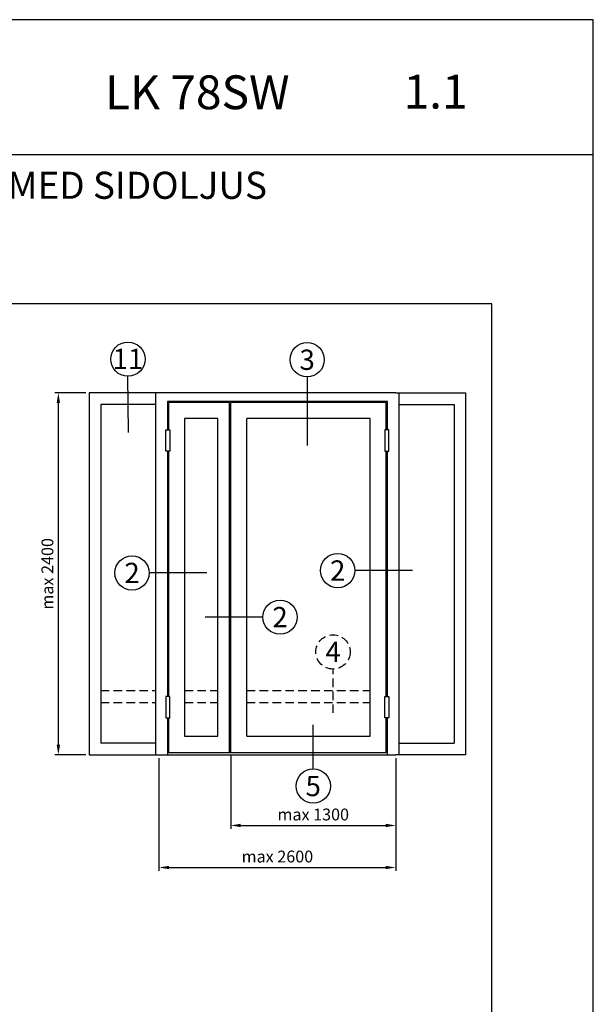
# Model space of a CAD drawing. Units: millimetres. Extents: x 340 to 5216, y 7009 to 11082.
# Drawn here: x 1085 to 1254, y 8699 to 8990 of the extents above; entities that cross this region are included whole.
import ezdxf
from ezdxf.enums import TextEntityAlignment as Align

# ---------------------------------------------------------------- set-up
doc = ezdxf.new("R2010")
doc.units = ezdxf.units.MM
doc.linetypes.add('DASHED', pattern=[19.05, 12.7, -6.35])
for name, color, linetype in [('a4pursom1', 7, 'Continuous'), ('MITOITUS', 3, 'Continuous'), ('MUOTOVIIVAT', 1, 'Continuous'), ('OTSIKKO', 3, 'Continuous')]:
    doc.layers.add(name, color=color, linetype=linetype)
doc.layers.add('Ei tulosteta', color=7, linetype='Continuous', plot=False)
doc.styles.add('2', font='arial.ttf')
doc.styles.add('5', font='arial.ttf', dxfattribs={"height": 5})
doc.styles.add('Arial', font='arial.ttf')
doc.dimstyles.new('Kansio_1_1', dxfattribs={"dimtxt": 3.5, "dimasz": 3, "dimexe": 1, "dimexo": 1, "dimgap": 1, "dimtad": 1, "dimdec": 1, "dimtxsty": 'Arial', "dimcen": 0, "dimclrd": 2, "dimclre": 2, "dimclrt": 3, "dimadec": 0, "dimazin": 0, "dimtfac": 1, "dimtdec": 1, "dimtix": 1, "dimtmove": 0, "dimatfit": 0, "dimfxl": 1, "dimarcsym": 0})

# ---------------------------------------------------------------- blocks, each defined once
blk = doc.blocks.new('*D479')
at = {"layer": 'DEFPOINTS', "color": 0, "transparency": 16777216}
for p in [(1147.24, 8773.49), (1196.05, 8772.77), (1196.05, 8751.89)]:
    blk.add_point(p, dxfattribs=at)
at = {"layer": 'MITOITUS', "color": 2, "lineweight": -2, "transparency": 16777216}
for p, q in [((1147.24, 8772.49), (1147.24, 8750.89)), ((1196.05, 8771.77), (1196.05, 8750.89)), ((1150.24, 8751.89), (1193.05, 8751.89))]:
    blk.add_line(p, q, dxfattribs=at)
at = {"layer": 'MITOITUS', "color": 2, "transparency": 16777216}
for points in [[(1150.24, 8752.39), (1150.24, 8751.39), (1147.24, 8751.89)], [(1193.05, 8752.39), (1193.05, 8751.39), (1196.05, 8751.89)]]:
    blk.add_solid(points, dxfattribs=at)
at = {"layer": 'MITOITUS', "color": 3, "transparency": 16777216, "insert": (1171.65, 8754.68), "char_height": 3.5, "attachment_point": 5, "style": 'Arial'}
blk.add_mtext('max 1300', dxfattribs=at)
blk = doc.blocks.new('*D480')
at = {"layer": 'DEFPOINTS', "color": 0, "transparency": 16777216}
for p in [(1126.04, 8772.77), (1196.05, 8772.77), (1196.05, 8739.46)]:
    blk.add_point(p, dxfattribs=at)
at = {"layer": 'MITOITUS', "color": 2, "lineweight": -2, "transparency": 16777216}
for p, q in [((1126.04, 8771.77), (1126.04, 8738.46)), ((1196.05, 8771.77), (1196.05, 8738.46)), ((1129.04, 8739.46), (1193.05, 8739.46))]:
    blk.add_line(p, q, dxfattribs=at)
at = {"layer": 'MITOITUS', "color": 2, "transparency": 16777216}
for points in [[(1129.04, 8739.96), (1129.04, 8738.96), (1126.04, 8739.46)], [(1193.05, 8739.96), (1193.05, 8738.96), (1196.05, 8739.46)]]:
    blk.add_solid(points, dxfattribs=at)
at = {"layer": 'MITOITUS', "color": 3, "transparency": 16777216, "insert": (1161.05, 8742.25), "char_height": 3.5, "attachment_point": 5, "style": 'Arial'}
blk.add_mtext('max 2600', dxfattribs=at)
blk = doc.blocks.new('*D473')
at = {"layer": 'DEFPOINTS', "color": 0, "transparency": 16777216}
for p in [(1096.31, 8879.77), (1105.42, 8879.77), (1105.42, 8772.77)]:
    blk.add_point(p, dxfattribs=at)
at = {"layer": 'MITOITUS', "color": 2, "lineweight": -2, "transparency": 16777216}
for p, q in [((1104.42, 8879.77), (1095.31, 8879.77)), ((1096.31, 8775.77), (1096.31, 8876.77)), ((1104.42, 8772.77), (1095.31, 8772.77))]:
    blk.add_line(p, q, dxfattribs=at)
at = {"layer": 'MITOITUS', "color": 2, "transparency": 16777216}
for points in [[(1095.81, 8876.77), (1096.81, 8876.77), (1096.31, 8879.77)], [(1095.81, 8775.77), (1096.81, 8775.77), (1096.31, 8772.77)]]:
    blk.add_solid(points, dxfattribs=at)
at = {"layer": 'MITOITUS', "color": 3, "transparency": 16777216, "insert": (1093.52, 8826.27), "char_height": 3.5, "attachment_point": 5, "rotation": 90, "style": 'Arial'}
blk.add_mtext('max 2400', dxfattribs=at)
blk = doc.blocks.new('pohja')
at = {"layer": 'Ei tulosteta', "color": 2, "linetype": 'Continuous'}
blk.add_line((420, 530.04), (0, 530.04), dxfattribs=at)
at = {"layer": 'Ei tulosteta', "color": 2}
blk.add_lwpolyline([(30, 6), (390, 6), (390, 486), (30, 486)], close=True, dxfattribs=at)
at = {"layer": 'MUOTOVIIVAT', "linetype": 'Continuous'}
blk.add_lwpolyline([(0, 570), (0, -24), (420, -24), (420, 570)], close=True, dxfattribs=at)
at = {"layer": 'MUOTOVIIVAT', "style": '5'}
blk.add_text('LK 78SW', height=10, dxfattribs=at).set_placement((275.69, 543.54))
blk.add_attdef('SIVU', (363.92, 543.72), '', height=10, dxfattribs=at)

msp = doc.modelspace()

# ---------------------------------------------------------------- linework, layer by layer
for p, q in [((1125.04, 8879.77), (1125.04, 8772.77)), ((1196.05, 8879.77), (1126.04, 8879.77)), ((1197.05, 8772.77), (1197.05, 8879.77)), ((1193.55, 8877.27), (1128.54, 8877.27)), ((1128.54, 8877.27), (1128.54, 8868.81)), ((1146.94, 8773.49), (1146.94, 8876.97)), ((1147.24, 8773.49), (1147.24, 8876.97)), ((1193.55, 8868.81), (1193.55, 8877.27)), ((1151.99, 8778.24), (1151.99, 8872.22)), ((1128.54, 8862.53), (1128.54, 8790.01)), ((1193.55, 8790.01), (1193.55, 8862.53)), ((1140.16, 8826.54), (1123.15, 8826.54)), ((1200.95, 8827.25), (1183.94, 8827.25)), ((1156.76, 8813.47), (1139.75, 8813.47)), ((1128.54, 8783.73), (1128.54, 8772.77)), ((1193.55, 8772.77), (1193.55, 8783.73)), ((1171.65, 8768.62), (1171.65, 8781.6)), ((1126.04, 8772.77), (1196.05, 8772.77))]:
    msp.add_line(p, q)
at = {"color": 2, "linetype": 'DASHED', "ltscale": 0.2}
for p, q in [((1177.5, 8785.15), (1177.5, 8798.13)), ((1108.82, 8791.77), (1125.04, 8791.77)), ((1133.59, 8791.77), (1143.44, 8791.77)), ((1151.99, 8791.77), (1188.5, 8791.77)), ((1108.82, 8788.27), (1125.04, 8788.27)), ((1133.59, 8788.27), (1143.44, 8788.27)), ((1151.99, 8788.27), (1188.5, 8788.27))]:
    msp.add_line(p, q, dxfattribs=at)
for points in [[(1146.94, 8876.97), (1128.84, 8876.97), (1128.84, 8868.81)], [(1193.25, 8868.81), (1193.25, 8876.97), (1147.24, 8876.97)], [(1151.99, 8778.24), (1188.5, 8778.24), (1188.5, 8872.22), (1151.99, 8872.22)], [(1128.84, 8862.53), (1128.84, 8790.01)], [(1193.25, 8790.01), (1193.25, 8862.53)], [(1128.84, 8783.73), (1128.84, 8773.49), (1146.94, 8773.49)], [(1147.24, 8773.49), (1193.25, 8773.49), (1193.25, 8783.73)]]:
    msp.add_lwpolyline(points)
msp.add_lwpolyline([(1143.44, 8778.24), (1143.44, 8872.22), (1133.59, 8872.22), (1133.59, 8778.24)], close=True)
msp.add_circle((1177.5, 8803.2), 5.07, dxfattribs=at)
at = {"layer": 'a4pursom1'}
for p, q in [((1117.04, 8868.03), (1116.86, 8884.67)), ((1169.85, 8884.49), (1169.85, 8864.21)), ((1105.42, 8879.77), (1105.42, 8772.77)), ((1126.04, 8879.77), (1105.42, 8879.77)), ((1196.05, 8879.77), (1216.67, 8879.77)), ((1216.67, 8879.77), (1216.67, 8772.77)), ((1108.82, 8876.37), (1108.82, 8776.17)), ((1125.04, 8876.37), (1108.82, 8876.37)), ((1197.05, 8876.37), (1213.27, 8876.37)), ((1213.27, 8876.37), (1213.27, 8776.17)), ((1125.04, 8776.17), (1108.82, 8776.17)), ((1146.94, 8773.49), (1147.24, 8773.49)), ((1197.05, 8776.17), (1213.27, 8776.17)), ((1105.42, 8772.77), (1126.04, 8772.77)), ((1216.67, 8772.77), (1196.05, 8772.77))]:
    msp.add_line(p, q, dxfattribs=at)
at = {"layer": 'a4pursom1', "color": 7}
for points in [[(1128.08, 8868.81), (1129.28, 8868.81), (1129.28, 8862.53), (1128.08, 8862.53)], [(1194.01, 8868.81), (1192.81, 8868.81), (1192.81, 8862.53), (1194.01, 8862.53)], [(1128.08, 8783.73), (1129.28, 8783.73), (1129.28, 8790.01), (1128.08, 8790.01)], [(1194.01, 8783.73), (1192.81, 8783.73), (1192.81, 8790.01), (1194.01, 8790.01)]]:
    msp.add_lwpolyline(points, close=True, dxfattribs=at)
at = {"layer": 'a4pursom1'}
for centre in [(1116.86, 8889.74), (1169.85, 8889.56), (1118.08, 8826.54), (1178.87, 8827.25), (1161.83, 8813.47), (1171.65, 8763.55)]:
    msp.add_circle(centre, 5.07, dxfattribs=at)

# ---------------------------------------------------------------- block references
msp.add_blockref('pohja', (834.43, 8420.1)).add_auto_attribs({'SIVU': '1.1'})

# ---------------------------------------------------------------- texts
at = {"layer": 'a4pursom1', "color": 1, "style": '2'}
for s, p in [('11', (1116.86, 8889.82)), ('3', (1169.85, 8889.56)), ('2', (1118.08, 8826.54)), ('2', (1178.87, 8827.25)), ('2', (1161.83, 8813.47)), ('4', (1177.5, 8803.2)), ('5', (1171.65, 8763.55))]:
    msp.add_text(s, height=6, dxfattribs=at).set_placement(p, align=Align.MIDDLE_CENTER)
at = {"layer": 'OTSIKKO', "insert": (1044.43, 8945.14), "char_height": 8, "attachment_point": 2, "style": '2'}
msp.add_mtext('LK 78SW UTÅTGÅENDE DÖRR MED SIDOLJUS\\PLK 78SW DOOR', dxfattribs=at)

# ---------------------------------------------------------------- dimensions: what is measured, and where the dimension line sits
at = {"layer": 'MITOITUS'}
dim = msp.add_linear_dim(base=(1096.31, 8879.77), p1=(1105.42, 8772.77), p2=(1105.42, 8879.77), angle=90, text='max 2400', dimstyle='Kansio_1_1', dxfattribs=at)
dim.commit()
dim.dimension.update_dxf_attribs({"geometry": '*D473', "text_midpoint": (1096.31, 8826.27), "dimtype": 128})
for base, p1, text, picture, middle in [((1196.05, 8751.89), (1147.24, 8773.49), 'max 1300', '*D479', (1171.65, 8754.68)), ((1196.05, 8739.46), (1126.04, 8772.77), 'max 2600', '*D480', (1161.05, 8742.25))]:
    dim = msp.add_linear_dim(base=base, p1=p1, p2=(1196.05, 8772.77), text=text, dimstyle='Kansio_1_1', dxfattribs=at)
    dim.commit()
    dim.dimension.update_dxf_attribs({"geometry": picture, "text_midpoint": middle})

doc.saveas('drawing.dxf')
